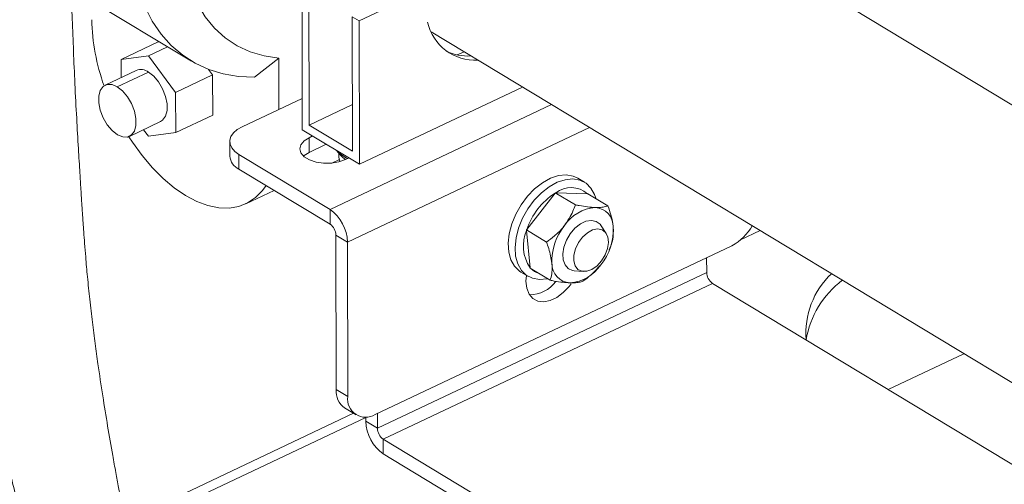
# Model space of a CAD drawing. Extents: x 19.1 to 29.8, y 0.6 to 8.7.
# Drawn here: x 24.4 to 24.5, y 4.5 to 4.6 of the extents above; entities that cross this region are included whole.
import ezdxf

# ---------------------------------------------------------------- set-up
doc = ezdxf.new("R2010")
doc.units = 0
doc.header["$MEASUREMENT"] = 0
doc.layers.get('0').update_dxf_attribs({"linetype": 'CONTINUOUS'})
doc.layers.add('D7', color=7, linetype='CONTINUOUS')

# ---------------------------------------------------------------- blocks, each defined once
blk = doc.blocks.new('A$C0445017A')
at = {"lineweight": 15}
for p, q in [((4.068395144786926, 1.293804551475522), (3.963778329159467, 1.35704448169257)), ((3.895365492729482, 1.334070794178846), (3.912494607495823, 1.323716397364088)), ((3.928230865021277, 1.334357969078736), (3.928264919444885, 1.313940891625424)), ((3.929242081082265, 1.314598612115012), (3.92921011102424, 1.333766023620242)), ((3.944778389136772, 1.333423469084013), (3.936368261380622, 1.329438985693254)), ((3.936368261380622, 1.329438985693254), (3.935389015377652, 1.330030931151748)), ((3.935389015377652, 1.330030931151748), (3.935420985435677, 1.310863519646519)), ((3.936368261380622, 1.329438985693254), (3.93640231580423, 1.309021908239941)), ((3.946614296934044, 1.327861222052737), (4.047290371638127, 1.267003434510396)), ((3.902493538030754, 1.323944674730415), (3.907755493581988, 1.326437642150731)), ((3.90637069525463, 1.324458235012353), (3.909115862520217, 1.325758818510218)), ((3.907950225137014, 1.326463435892519), (3.907755493581988, 1.326437642150731)), ((3.902493538030754, 1.323944674730415), (3.90637069525463, 1.324458235012353)), ((3.902497830981034, 1.321370868187429), (3.902493538030754, 1.323944674730415)), ((3.90637069525463, 1.324458235012353), (3.910257393588566, 1.319251493421595)), ((3.924933395149928, 1.324137338732248), (3.921493376848495, 1.321406725135178)), ((3.92494558372573, 1.316829768387411), (3.924933395149928, 1.324137338732248)), ((3.950325050513882, 1.3245871335696), (3.951281191086274, 1.325040126239914)), ((3.904649795510224, 1.322390408814241), (3.900231001976103, 1.32029690798353)), ((3.915519349139792, 1.321744460841911), (3.914940904407516, 1.322519363339282)), ((3.901955747521797, 1.320059012503725), (3.906374541055918, 1.322152513334435)), ((3.915519349139792, 1.321744460841911), (3.910257393588566, 1.319251493421595)), ((3.91552889024986, 1.316024158969216), (3.915519349139792, 1.321744460841911)), ((3.93640231580423, 1.309021908239941), (3.95959921926498, 1.320011952533713)), ((3.910257393588566, 1.319251493421595), (3.910266934698626, 1.3135311915489)), ((3.928257483838998, 1.318398854063132), (3.91971356950647, 1.314350986333048)), ((3.929242081082265, 1.314598612115012), (3.935409881597558, 1.317520743552638)), ((3.963736878430751, 1.317510774541095), (3.932222756340359, 1.302580264603045)), ((3.910266934698626, 1.3135311915489), (3.91552889024986, 1.316024158969216)), ((3.903691883685042, 1.312991956634363), (3.908110677219156, 1.315085457465074)), ((3.906389777474757, 1.313017631266962), (3.905699080490542, 1.313942910361275)), ((3.93640231580423, 1.309021908239941), (3.928264919444885, 1.313940891625424)), ((3.935420985435677, 1.310863519646519), (3.929242081082265, 1.314598612115012)), ((3.934696814592449, 1.297937328805258), (3.969129880748632, 1.314250752830456)), ((3.910266934698626, 1.3135311915489), (3.906389777474757, 1.313017631266962)), ((3.929237417730299, 1.31280293525236), (3.929747580645952, 1.313044636178068)), ((3.929240911244449, 1.310708424720512), (3.929237417730299, 1.31280293525236)), ((3.91795330313942, 1.312257984190484), (3.91795679665357, 1.310163473658636)), ((3.929240911244449, 1.310708424720512), (3.931691601220592, 1.311869493111978)), ((3.91925809095428, 1.310417288979915), (3.932222756340359, 1.302580264603045)), ((3.91925809095428, 1.310417288979915), (3.91926158446843, 1.308322778448067)), ((3.933105712762703, 1.311009962719802), (3.93373396745281, 1.310286244129303)), ((3.933492097959814, 1.310023337691413), (3.933491192985379, 1.310565908409007)), ((3.933492097959814, 1.310023337691413), (3.933626492186193, 1.309433902645551)), ((3.934919654603164, 1.309918163687296), (3.934409491687511, 1.309676462761589)), ((3.93246850080407, 1.309179287807451), (3.933565991978192, 1.309699248440818)), ((3.91926158446843, 1.308322778448067), (3.932226249854509, 1.300485754071197)), ((3.968430207069176, 1.306458713359995), (3.967464753263826, 1.307042321558272)), ((3.920249250962883, 1.303390148872656), (3.924270156421478, 1.305295141457798)), ((3.964227999008635, 1.304905039365945), (3.960213589084688, 1.29972053133138)), ((3.964258125070536, 1.304969929863236), (3.964227999008635, 1.304905039365945)), ((3.967119796648426, 1.303240074965585), (3.964258125070536, 1.304969929863236)), ((3.964321329769689, 1.304960136869841), (3.964258125070536, 1.304969929863236)), ((3.968854997500451, 1.304821958004521), (3.964321329769689, 1.304960136869841)), ((3.968890792992163, 1.304828733632099), (3.968854997500451, 1.304821958004521)), ((3.971752464570052, 1.303098878734447), (3.968890792992163, 1.304828733632099)), ((3.932226249854509, 1.300485754071197), (3.932222756340359, 1.302580264603045)), ((3.970266705413685, 1.300784093781237), (3.970174703587496, 1.300839708063064)), ((3.971506238003698, 1.299156282059675), (3.970806403710853, 1.300250250255681)), ((3.933055543123366, 1.29892946274233), (3.934696814592449, 1.297937328805258)), ((3.933092239700528, 1.276928301693502), (3.933055543123366, 1.29892946274233)), ((3.960213589084688, 1.29972053133138), (3.960156053815354, 1.29967220945506)), ((3.963017725393243, 1.297942354557409), (3.960156053815354, 1.29967220945506)), ((3.960156053815354, 1.29967220945506), (3.960175427848881, 1.299605810274859)), ((3.960175427848881, 1.299605810274859), (3.960694685655696, 1.294283123374973)), ((3.990631244406046, 1.298243858822397), (3.993422318118732, 1.299566191511389)), ((3.934733511169618, 1.275936167756429), (3.934696814592449, 1.297937328805258)), ((3.989390240482983, 1.297427288576655), (3.938644378342048, 1.273385317905949)), ((3.972283061236489, 1.297659962095134), (3.971940263434654, 1.296817389463516)), ((3.971912787729224, 1.296707999899622), (3.971956702822773, 1.296810723217112)), ((3.985800154542403, 1.295726406233795), (3.985803664369378, 1.293622115466153)), ((3.985803664369378, 1.293622115466153), (3.938961330085434, 1.271429527154732)), ((3.959381659973715, 1.293670588263677), (3.960347113779065, 1.293086980065398)), ((3.960694685655696, 1.294283123374973), (3.96068665048179, 1.294233292815745)), ((3.96354832205968, 1.292503437918094), (3.96068665048179, 1.294233292815745)), ((3.966133156942441, 1.294153841415765), (3.96622515876863, 1.294098227133938)), ((3.966734224677062, 1.293899748558574), (3.966948674139893, 1.293868469284692)), ((3.966948674139893, 1.293868469284692), (3.9682425689737, 1.293757246039101)), ((3.939790623354291, 1.269873235825864), (3.986632957638236, 1.292065824137286)), ((4.04302119860035, 1.257979636346935), (3.986632957638236, 1.292065824137286)), ((4.011643388864208, 1.276947241948159), (4.0224055813771, 1.28204606785891)), ((3.933092239700528, 1.276928301693502), (3.934733511169618, 1.275936167756429)), ((3.935558575849754, 1.273560489944428), (3.894022702069186, 1.253881954255331)), ((3.934301403127485, 1.274320439621254), (3.935942674596575, 1.273328305684182)), ((3.938961330085434, 1.271429527154732), (3.938957820258459, 1.273533817922374)), ((3.896325326277093, 1.253564351527137), (3.937319117227958, 1.272986063527703)), ((3.937320058616351, 1.272421661091804), (3.937319062584905, 1.273018824365735)), ((3.938961330085434, 1.271429527154732), (3.937320058616351, 1.272421661091804)), ((3.939790623354291, 1.269873235825864), (4.034846446589235, 1.212412840075451)), ((3.939790623354291, 1.269873235825864), (3.939794116868441, 1.267778725294016)), ((3.939794116868441, 1.267778725294016), (4.034849940103385, 1.210318329543604))]:
    blk.add_line(p, q, dxfattribs=at)
at = {"lineweight": 15, "flags": 128}
for points in [[(3.921493376848495, 1.321406725135178), (3.919214371985653, 1.321506558709062), (3.91703535292573, 1.32187426867489), (3.914973075129211, 1.322507027544861), (3.913043396380374, 1.323399969750591), (3.911261154849569, 1.324546229056658), (3.90964005499589, 1.325936991358187), (3.908192562187388, 1.327561562456478), (3.906929806849213, 1.329407450291521), (3.905861498876781, 1.331460460999082)], [(3.924849939936458, 1.374172293862605), (3.922747210743012, 1.37187702790702), (3.920766665594677, 1.369415126558579), (3.918927037065345, 1.366809875198561), (3.917245724898422, 1.364085915054486), (3.915738631434927, 1.361269010136184), (3.914420011204598, 1.358385803552282), (3.913302336102298, 1.355463565511906), (3.912396177425272, 1.352529935395085), (3.911710105886677, 1.349612660331429), (3.911250610551299, 1.346739332759687), (3.9110220374601, 1.343937129450405), (3.91102654852407, 1.341232554460099), (3.911264101076242, 1.338651188448163), (3.911732448275266, 1.336217446727522), (3.912427160356685, 1.333954348337481), (3.913341666530933, 1.331883298322934), (3.914467317131773, 1.330023885279203), (3.915793465427399, 1.328393696077392), (3.917307568320268, 1.327008149522624), (3.918995304983454, 1.325880350518482), (3.920840712311154, 1.325020966117019), (3.922826335902407, 1.324438124626647), (3.924933395149928, 1.324137338732248)], [(3.906374541055918, 1.322152513334435), (3.907128599687425, 1.321558516595825), (3.907822030373211, 1.320736012960253), (3.908398655483111, 1.319751636780654), (3.908811760280031, 1.318685136360789), (3.909027877470166, 1.317622913221953), (3.909029498524056, 1.316651022365571), (3.908816492113573, 1.31584820060877), (3.90840611475128, 1.315279487795718), (3.908110677219156, 1.315085457465074)], [(3.901967138139348, 1.313229852114168), (3.901213079507841, 1.313823848852778), (3.900519648822055, 1.31464635248835), (3.899943023712154, 1.31563072866795), (3.899529918915235, 1.316697229087815), (3.8993138017251, 1.31775945222665), (3.899312180671203, 1.318731343083032), (3.899525187081693, 1.319534164839833), (3.899935564443986, 1.320102877652884), (3.900510066424793, 1.320391407792335), (3.901202150290331, 1.320376380262243), (3.901955747521797, 1.320059012503725)], [(3.901967138139348, 1.313229852114168), (3.902720735370814, 1.31291248435565), (3.903412819236351, 1.312897456825556), (3.903987321217159, 1.313185986965008), (3.904397698579452, 1.313754699778059), (3.904610704989942, 1.31455752153486), (3.904609083936045, 1.315529412391242), (3.90439296674591, 1.316591635530078), (3.90397986194899, 1.317658135949943), (3.90340323683909, 1.318642512129542), (3.902709806153304, 1.319465015765115), (3.901955747521797, 1.320059012503725)], [(3.91971356950647, 1.314350986333048), (3.919018282300399, 1.313950140204886), (3.918482221192825, 1.313484599312316), (3.918125986711502, 1.312972254130761), (3.917963268747748, 1.312432793798221), (3.918000320461672, 1.311886949472745), (3.918235717976685, 1.311355697645645), (3.918660415098287, 1.310859454026709), (3.91925809095428, 1.310417288979915)], [(3.90358363582537, 1.312946696090679), (3.90410431973055, 1.312150435486044), (3.905481511172461, 1.310257922249708), (3.906948531246925, 1.308530195298191), (3.908483987497824, 1.306992448780955), (3.910065489515475, 1.30566710650492), (3.911669975439217, 1.304573494944884), (3.913274048251303, 1.303727561419991), (3.914854316958071, 1.30314164154591), (3.916387737683323, 1.302824279353781), (3.917851949699923, 1.302780102699004), (3.919225601499555, 1.303009755776682), (3.920488662145772, 1.303509889727809), (3.921622713370198, 1.304273211473174), (3.922611218152326, 1.305288590062879), (3.923115722773147, 1.305992986282485)], [(3.934409491687511, 1.309676462761589), (3.933479925856496, 1.309349011397933), (3.932416162584516, 1.30917473230001), (3.931304381645425, 1.309167744523855), (3.930234652918891, 1.309328614177535), (3.929293639464412, 1.309644308558437), (3.928557576595651, 1.310089251985326), (3.928086095748711, 1.31062739778794), (3.927917393497786, 1.311215148593822), (3.928065137095949, 1.311804888328171), (3.928517357235542, 1.312348839785028), (3.929237417730299, 1.31280293525236)], [(3.928444811471266, 1.310186805459451), (3.928520850749685, 1.31025432925318), (3.929240911244449, 1.310708424720512)], [(3.967464753263826, 1.307042321558272), (3.966802045027571, 1.30734487122707), (3.965804189677939, 1.307514212942635), (3.96471483448461, 1.307408486031162), (3.963575842756754, 1.307031753518563), (3.962430985307719, 1.306398493024027), (3.96132425836722, 1.305533040393218), (3.960298192830919, 1.30446865448539), (3.959392219821964, 1.303246239054066), (3.958641155375005, 1.301912770838732), (3.958073862475544, 1.300519494275086), (3.957712141871554, 1.299119952200112), (3.957569894282997, 1.297767928230876), (3.957652586204929, 1.296515379890295), (3.957957039833168, 1.295410441908658), (3.958471555185511, 1.294495576432944), (3.959176359725518, 1.293805941230323), (3.959381659973715, 1.293670588263677)], [(3.96316397374185, 1.29273577304178), (3.963097032558274, 1.29272081559251), (3.962007677364952, 1.292615088681035), (3.96100982201532, 1.292784430396601), (3.960141813530861, 1.293222333032045), (3.959437008990861, 1.293911968234667), (3.958922493638511, 1.294826833710381), (3.958618040010279, 1.295931771692017), (3.95853534808834, 1.297184320032598), (3.958677595676896, 1.298536344001834), (3.959039316280887, 1.299935886076808), (3.959606609180355, 1.301329162640455), (3.960357673627314, 1.302662630855789), (3.961263646636269, 1.303885046287112), (3.962289712172563, 1.304949432194941), (3.963396439113062, 1.305814884825748), (3.964541296562103, 1.306448145320286), (3.96568028828996, 1.306824877832884), (3.966769643483282, 1.306930604744359), (3.967767498832913, 1.306761263028793), (3.968635507317373, 1.306323360393348), (3.96934031185738, 1.305633725190727), (3.969854827209723, 1.304718859715013), (3.970038970138326, 1.304170361975332)], [(3.970806403710853, 1.300250250255681), (3.97063134489192, 1.300481060375237), (3.970084951776897, 1.300878386198095), (3.969402166984743, 1.301020788712041), (3.968633629539944, 1.300897706574064), (3.967836338348974, 1.300518268223273), (3.967069424852099, 1.299910614866334), (3.966389767514976, 1.299119813372901), (3.965847773413081, 1.298204513872063), (3.965483639769488, 1.297232599940585), (3.965324372710754, 1.296276153988551), (3.965381784346022, 1.295406111236777), (3.965651616716933, 1.29468699877598), (3.966113857590955, 1.294172149887655), (3.966734224677062, 1.293899748558574), (3.966734224677062, 1.293899748558574)], [(3.968061143070862, 1.293783708546535), (3.968743161572327, 1.29378642264757), (3.969478217049755, 1.294055108830857), (3.97020099659823, 1.294565893149903), (3.970847278082999, 1.295273390176418), (3.971359636557992, 1.296114735694798), (3.971692546724256, 1.297015172463551), (3.971816428052563, 1.29789469272427), (3.971720273143248, 1.298675147242082), (3.971412625781966, 1.299287189208107), (3.970920821786869, 1.299676436007766), (3.97028856010116, 1.299808301354725), (3.969572019950249, 1.299671068434227), (3.968834869071038, 1.299276930993493), (3.968142606554061, 1.298660909873778), (3.967556742961911, 1.297877741254932), (3.967129334845758, 1.296997013105617), (3.966898359292387, 1.296096981986913), (3.966884339493319, 1.295257619613439), (3.967088521169231, 1.294553507015557), (3.967492761882191, 1.294047207687539), (3.968061143070862, 1.293783708546535)], [(3.966511093227169, 1.292015810431563), (3.966226127483282, 1.291636016467547), (3.965393703215589, 1.290748279095728), (3.964480434874375, 1.290061536508217), (3.963539398296042, 1.289615699687996), (3.962625283105993, 1.289436679050502), (3.961791214356396, 1.289534878624474), (3.961085665091261, 1.289904591407613), (3.960549639269317, 1.290524331036816), (3.960214288762955, 1.291358080497494), (3.960099102924652, 1.292357385301548), (3.960164236459256, 1.293197527771074)]]:
    blk.add_lwpolyline(points, dxfattribs=at)
at = {"lineweight": 15}
for centre, radius, start, end in [((3.927825318896417, 1.330193515409405), 0.02949903767946965, 181.1453849200853, 199.7920774042777), ((3.95285590798882, 1.330754777900956), 0.006919221092171148, 192.6475548089245, 273.3053368826211), ((3.951829929635394, 1.331469905601846), 0.007045003891529753, 244.064861247909, 273.6270103856934), ((3.90530153705285, 1.320744381718314), 0.001770359353043741, 52.69240082480876, 111.6010024019715), ((3.920215807034737, 1.310381985754868), 0.002269554017518471, 185.5249818291123, 245.1373166354741), ((3.93690949711047, 1.314586049406081), 0.005220840100223365, 223.2327634847217, 245.5016928641045), ((3.936482218126351, 1.31271106687673), 0.003665057587685439, 221.4224427946882, 235.7559090245994), ((3.966503124130362, 1.302100889496338), 0.003596598695315613, 49.1624949597966, 127.3460203683547), ((3.969571189578289, 1.296621309789098), 0.009857477424066109, 122.8229196751718, 161.6752162431169), ((3.97041769207307, 1.297067239720747), 0.005817526375961821, 94.71329226207745, 146.3973806125155), ((3.969762851562209, 1.300112068665527), 0.002758696853955925, 359.2308572339978, 86.32516362605014), ((3.928842872703967, 1.297798605218293), 0.00585558535650805, 1.357510693990253, 54.74567790555279), ((3.931093327965208, 1.298882963215971), 0.001962766041292076, 1.35751069405849, 54.74567790547252), ((3.971737417983391, 1.295254876505876), 0.007957969122614305, 140.7787675350677, 182.4224738806662), ((3.964570442546545, 1.299738672972955), 0.007957969122611588, 320.7787675350294, 2.422473880656891), ((3.986076590346649, 1.30371985648889), 0.007111728914695747, 297.7711758797806, 330.824945242093), ((3.965239762296648, 1.297413192660245), 0.005518609915798164, 156.5896673968313, 214.5541157305179), ((3.966545008967721, 1.2948814808133), 0.002758696853951143, 179.2308572339379, 266.3251636260915), ((3.965890168456866, 1.297926309758075), 0.005817526375953517, 274.7132922620441, 326.397380612553), ((3.962732837491195, 1.296099040836151), 0.002729224354586335, 225.4747288407523, 252.2200974099995), ((3.987765879527537, 1.293668614992511), 0.001962766041289855, 181.3575106940305, 234.7456779055528), ((4.011566607380814, 1.284960293639532), 0.01165801089620452, 133.3588048159421, 184.6535093703929), ((3.960598418226816, 1.295067831170519), 0.004629973221413773, 270.0673007801025, 323.4939575255895), ((4.013272142176248, 1.281757282489087), 0.01351494184592322, 127.2617289601104, 170.3856853180889), ((3.935964479990467, 1.276675795057717), 0.002883318207250297, 174.9758852519577, 234.774727768385), ((3.937291706373856, 1.275584874302229), 0.002582202508315017, 172.1809996934396, 301.5904721025516), ((3.94317400050484, 1.272560384678771), 0.005855585356513002, 181.357510694014, 234.7456779055426), ((3.940923545243585, 1.271476026681087), 0.001962766041284878, 181.3575106939313, 234.7456779055932)]:
    blk.add_arc(centre, radius, start, end, dxfattribs=at)
for points, knots in [([(3.903122741308337, 1.258193298417387), (3.903114684693264, 1.258228055303331), (3.902993987162084, 1.258748754168511), (3.902788678482814, 1.259732670978778), (3.902463511745154, 1.261317657723191), (3.902115821859425, 1.263110733555761), (3.901718241820582, 1.26523713661752), (3.901184822426927, 1.268180999169556), (3.900553282389509, 1.271837150666721), (3.899863145405604, 1.276120364308451), (3.899283273992438, 1.279998741516908), (3.89879949789934, 1.283492533238679), (3.898407491410573, 1.286541338953196), (3.898038612323283, 1.289701494318057), (3.897720117299201, 1.292820093748468), (3.897480437173733, 1.295506828456131), (3.897307018883268, 1.297653313163941), (3.897184101619118, 1.299287083271819), (3.89708962352271, 1.300615266667185), (3.897018113209867, 1.301663947751349), (3.896952030256571, 1.302664581023598), (3.89687130157504, 1.303922889764904), (3.896763720969908, 1.305653351685396), (3.896611673432787, 1.308134620144787), (3.896408654824768, 1.311471822445265), (3.896163028272333, 1.315709236568968), (3.895920522877525, 1.32034610679827), (3.895720937152461, 1.325046123910914), (3.895560410835827, 1.329490376975416), (3.895389992913451, 1.333669587502465), (3.895196718639966, 1.337604030750851), (3.894980493893897, 1.341324861544733), (3.894740852337264, 1.34486733612358), (3.894496559153858, 1.348294215008998), (3.894260955871381, 1.351707217644274), (3.894017777590761, 1.355320625078398), (3.893747764176311, 1.359079822369517), (3.893386767811023, 1.363068619115318), (3.8928656334867, 1.366971677840009), (3.89225394705268, 1.370357427169763), (3.891628597754888, 1.373223550699525), (3.890962944590363, 1.375901488072293), (3.890102182951374, 1.378906486221583), (3.88892396213997, 1.382349469618326), (3.887310668834623, 1.386167608305387), (3.885127391534425, 1.39023216197775), (3.882373103241328, 1.394225516779528), (3.879259992386118, 1.397900936402594), (3.87612060657078, 1.401058840740092), (3.873146897791635, 1.403710172077782), (3.870392494678072, 1.405960729591961), (3.867381067852605, 1.408284016599273), (3.864212953793285, 1.410628412216898), (3.860899162264943, 1.413103134642626), (3.857905876412438, 1.415460844546018), (3.855147923680505, 1.417834211068667), (3.852739939495613, 1.420213110383331), (3.850816748066926, 1.422505396857588), (3.849543805623547, 1.424441455479073), (3.848638906278488, 1.426120244593406), (3.847811789973314, 1.427999609614116), (3.847140021968464, 1.42984303284271), (3.846835859370302, 1.43112782941353), (3.846739862164902, 1.431533325950733)], [0, 0, 0, 0, 0.0007519017099583265, 0.01126436838292842, 0.02108776527226049, 0.03316033816655481, 0.04756868588199081, 0.06435915218480362, 0.09381169336099048, 0.1251575305972046, 0.1582723243160514, 0.178922388466737, 0.2001134121594076, 0.2218168160680812, 0.2422445148975215, 0.2596238032810724, 0.2711471731092993, 0.2808023866301464, 0.2885991105786049, 0.2945480873337149, 0.2992473673587079, 0.3064008090778998, 0.3162106690263259, 0.3286316993234824, 0.3479166717981092, 0.371182811814696, 0.3969370736229472, 0.4207272962185611, 0.4432163083293659, 0.4631326898209173, 0.4805151670933129, 0.4973262092660247, 0.5123483066135419, 0.5264797177628202, 0.5417363465616897, 0.5562755721719504, 0.5724860148443744, 0.5893794993728537, 0.6066614969484684, 0.6219360691719767, 0.632552451908238, 0.6435050937322184, 0.6567247214257109, 0.6722278631849427, 0.6900678586096187, 0.7102610785835071, 0.7323601645772297, 0.7535645693285168, 0.7732595056410839, 0.7915002262667903, 0.8083662719273293, 0.82386771334118, 0.847215553526623, 0.8679062975734932, 0.8882259311608631, 0.9080837267295463, 0.9273645986999062, 0.9443659720806334, 0.9582835252604204, 0.9672109137711555, 0.9787839094960757, 0.993303958441558, 1, 1, 1, 1]), ([(3.835603871223107, 1.419856203739124), (3.835915924565427, 1.41918726440851), (3.836982868289311, 1.416900089353249), (3.839426967944334, 1.413341819584677), (3.843016065572215, 1.40919917767734), (3.847173798457753, 1.405390915554289), (3.851599389118398, 1.401865076145227), (3.8561078387756, 1.398478998746631), (3.860524828403641, 1.395134680999807), (3.864670888775841, 1.391773496882807), (3.867753830487828, 1.38888236180567), (3.869995681666659, 1.386376470693488), (3.871648465347626, 1.384242074939479), (3.873232806651004, 1.381747545185228), (3.874660719375058, 1.378831029861746), (3.875871156326944, 1.375653137194778), (3.876864023624655, 1.372312808725467), (3.877583485961054, 1.369174249718109), (3.878128467931944, 1.366245515222382), (3.878597498907048, 1.363355658752362), (3.879068795295105, 1.360147029709789), (3.879503805083985, 1.356748089948263), (3.879831261433104, 1.353400831740455), (3.880035340550606, 1.350453006758477), (3.880151869659286, 1.348006067678293), (3.880222805594251, 1.346024849319838), (3.880277581918357, 1.344157599450957), (3.880346888340817, 1.341526897471541), (3.880459449570353, 1.337822715119771), (3.880665942471595, 1.332919619927197), (3.880956494372271, 1.327525034721405), (3.881296294930394, 1.321588099381808), (3.88158961550365, 1.315768064098374), (3.881874392275016, 1.310288636836012), (3.882120180634814, 1.306144139331975), (3.882330280836555, 1.303082276672348), (3.882490050007675, 1.30089771507659), (3.882635338724128, 1.298986180693008), (3.882779124592503, 1.297137424555018), (3.882936615418174, 1.295154970353835), (3.883144174116673, 1.292615250030609), (3.883419219881546, 1.289383403898436), (3.883778817616957, 1.285431214908243), (3.884215852627655, 1.281210665387682), (3.884781311169441, 1.27654518897841), (3.885464335895165, 1.271864476577996), (3.886270301571358, 1.267348808279838), (3.887078697294079, 1.263499244414949), (3.887945706129273, 1.259917674651794), (3.888976749528887, 1.256130905988815), (3.889961509718248, 1.25275224373), (3.890615413375862, 1.250568546924168), (3.890840158016893, 1.249818017164876)], [0, 0, 0, 0, 0.01117018965092294, 0.03819207208022014, 0.06696318277246613, 0.09581205149675048, 0.1245208937402595, 0.1527380983371058, 0.1801351277960023, 0.20646496212999, 0.2319486319461799, 0.24494500369394, 0.2580564248175867, 0.2714708314543239, 0.2856976364601687, 0.3010542142170991, 0.3155095812224919, 0.3304026923570766, 0.3422265208427001, 0.3535964299062688, 0.3678285098661252, 0.3836961866271782, 0.3976470374138515, 0.4113975453914776, 0.422216748921715, 0.4298447261226623, 0.4375575718634816, 0.4472903469231275, 0.4656054524703366, 0.4882989078471025, 0.5151412241064375, 0.5418481548894546, 0.5749041510821865, 0.6048457603509466, 0.6313913009481692, 0.6461804781136646, 0.6594419903046835, 0.6711598588029487, 0.681478052156724, 0.6935924803746469, 0.7087779515877569, 0.7306630609715498, 0.7568965151030144, 0.7860044311509018, 0.813283168286109, 0.8483650386006384, 0.8788150384460727, 0.9046456828379043, 0.9288336157430486, 0.954396508199057, 0.9843262225631423, 1, 1, 1, 1]), ([(3.965572297970937, 1.300286831174641), (3.966016203646831, 1.300962091171579), (3.966645925054777, 1.301920010159982), (3.967011827565535, 1.302939305330241), (3.967119796648426, 1.303240074965585)], [0, 0, 0, 0, 0.7049239080893775, 1, 1, 1, 1]), ([(3.967119796648426, 1.303240074965585), (3.967308835444356, 1.303203984327972), (3.967909900612959, 1.303089231030506), (3.968901939761707, 1.302930352448032), (3.969590568306387, 1.302887046932263), (3.969939667559345, 1.302865093263161)], [0, 0, 0, 0, 0.1844812056771585, 0.5865739170012313, 1, 1, 1, 1]), ([(3.969939667559345, 1.30286509326316), (3.969982108883137, 1.302864001598705), (3.970331974521301, 1.302855002447703), (3.970918306604233, 1.302885680322017), (3.971432810460165, 1.302990346778124), (3.971682603714179, 1.303075158922552), (3.971752464570052, 1.303098878734447)], [0, 0, 0, 0, 0.05375898861974376, 0.4431629642697418, 0.8442667635273088, 1, 1, 1, 1]), ([(3.971752464570052, 1.303098878734447), (3.971903567634321, 1.302663410088444), (3.97220930886057, 1.301782284887826), (3.972440782674411, 1.300769158858808), (3.972504542437918, 1.300219499058167), (3.972521299853369, 1.300075036827934)], [0, 0, 0, 0, 0.4187150258481367, 0.8472260047603714, 1, 1, 1, 1]), ([(3.963017725393243, 1.297942354557409), (3.963408961890352, 1.298228779753089), (3.964200587969906, 1.298808331140592), (3.965041384239868, 1.299626962245414), (3.965461803017256, 1.300149497776568), (3.965572297970937, 1.300286831174641)], [0, 0, 0, 0, 0.4187150258481256, 0.847226004760417, 1, 1, 1, 1]), ([(3.972521299853369, 1.300075036827934), (3.972531893768327, 1.299447666499477), (3.97254692222009, 1.298557683451294), (3.972343180536299, 1.297864503056901), (3.972283061236489, 1.297659962095134)], [0, 0, 0, 0, 0.7049239080892669, 1, 1, 1, 1]), ([(3.96378656067656, 1.294918512650895), (3.963668404535944, 1.295610903383621), (3.963500789082325, 1.296593123910943), (3.963127788845426, 1.297634939642771), (3.963017725393243, 1.297942354557409)], [0, 0, 0, 0, 0.7049239080893879, 1, 1, 1, 1]), ([(3.96354832205968, 1.292503437918094), (3.963628074203875, 1.292799356653443), (3.963789444315594, 1.293398117224253), (3.963839869962371, 1.294240837548308), (3.963797655524409, 1.294777473392179), (3.96378656067656, 1.294918512650895)], [0, 0, 0, 0, 0.4187150258481764, 0.8472260047603425, 1, 1, 1, 1]), ([(3.970735562559, 1.294706718304188), (3.970184094657434, 1.294096478711518), (3.969401786247637, 1.293230797202256), (3.968459141816197, 1.292560137369429), (3.968180989981306, 1.292362241686956)], [0, 0, 0, 0, 0.7049239080893597, 1, 1, 1, 1]), ([(3.966368192970592, 1.292128456215669), (3.96603008970699, 1.292149434678406), (3.96534255616136, 1.292192094417072), (3.964351118245673, 1.292350166679783), (3.9637373593145, 1.292467346597981), (3.96354832205968, 1.292503437918094)], [0, 0, 0, 0, 0.4010430720675762, 0.8155217502163614, 1, 1, 1, 1]), ([(3.968180989981306, 1.292362241686957), (3.968111129123947, 1.292338520839355), (3.967866158619934, 1.292255342530168), (3.967353400044814, 1.29214997565337), (3.966768976085085, 1.292118147548812), (3.966410634179233, 1.292127364572171), (3.966368192970592, 1.29212845621567)], [0, 0, 0, 0, 0.1557352629996198, 0.5460932962484712, 0.9462403118249246, 1, 1, 1, 1])]:
    blk.add_open_spline(points, degree=3, knots=knots, dxfattribs=at)

msp = doc.modelspace()

# ---------------------------------------------------------------- block references
at = {"layer": 'D7', "color": 7, "linetype": 'Continuous'}
msp.add_blockref('A$C0445017A', (20.47545158321898, 3.275351699338938), dxfattribs=at)

doc.saveas('drawing.dxf')
